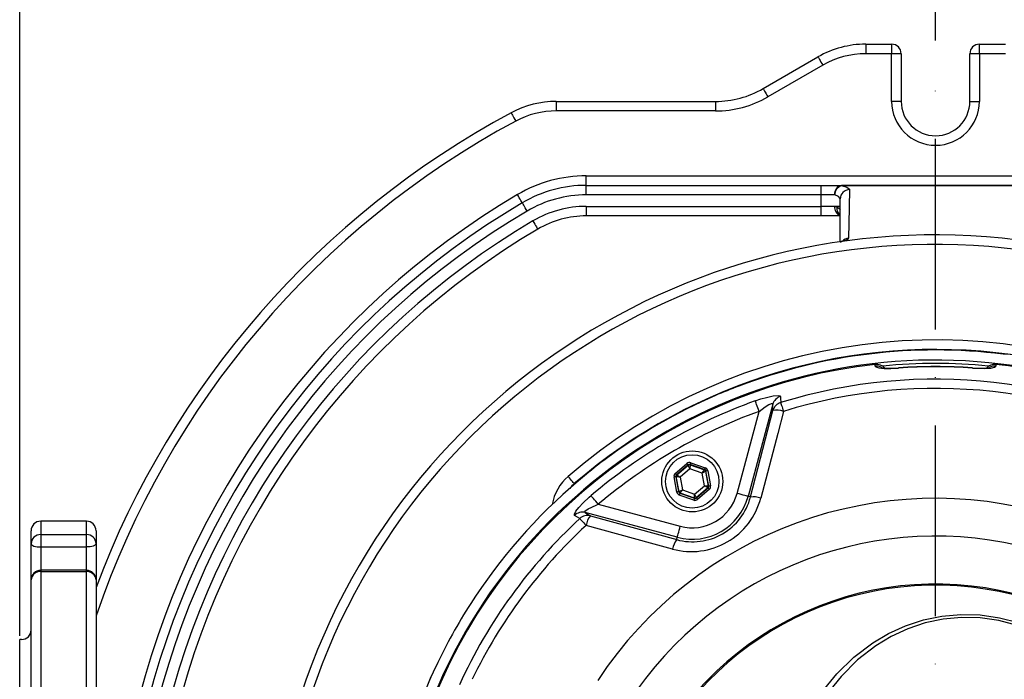
# Model space of a CAD drawing. Extents: x 0 to 9200, y 0 to 5940.
# Drawn here: x 2363 to 2621, y 1872 to 2045 of the extents above; entities that cross this region are included whole.
import ezdxf

# ---------------------------------------------------------------- set-up
doc = ezdxf.new("R2010")
doc.units = 0
doc.header["$LTSCALE"] = 5
doc.linetypes.add('GEN7', pattern=[15, 10, -2.5, 0, -2.5])
doc.layers.get('0').update_dxf_attribs({"linetype": 'CONTINUOUS'})
doc.layers.get('DEFPOINTS').update_dxf_attribs({"linetype": 'CONTINUOUS'})
doc.layers.add('7', color=4, linetype='GEN7')
doc.layers.add('8', color=1, linetype='CONTINUOUS')
doc.styles.add('ISO', font='GENISO.SHX')
doc.dimstyles.new('GEN-ISO', dxfattribs={"dimtxt": 50, "dimasz": 50, "dimexe": 40, "dimexo": 1, "dimgap": 30, "dimtad": 0, "dimtih": 1, "dimtoh": 1, "dimdec": 1, "dimtxsty": 'ISO', "dimcen": 2, "dimclrd": 256, "dimclre": 256, "dimclrt": 2, "dimazin": 3, "dimtp": 0.1, "dimtm": 0.1, "dimtfac": 0.05, "dimtdec": 1, "dimtix": 1, "dimtmove": 0, "dimatfit": 3, "dimtolj": 1})

# ---------------------------------------------------------------- blocks, each defined once
blk = doc.blocks.new('*D12')
at = {"layer": '8', "color": 3}
for p, q in [((2363.17, 1883.18), (2363.17, 2218.93)), ((2603.17, 2039.18), (2603.17, 2218.93)), ((2398.17, 2193.93), (2568.17, 2193.93))]:
    blk.add_line(p, q, dxfattribs=at)
for points in [[(2398.17, 2199.76), (2398.17, 2188.1), (2363.17, 2193.93)], [(2568.17, 2199.76), (2568.17, 2188.1), (2603.17, 2193.93)]]:
    blk.add_solid(points, dxfattribs=at)
at = {"layer": 'DEFPOINTS', "color": 0}
for p in [(2603.17, 2193.93), (2603.17, 2038.18), (2363.17, 1882.18)]:
    blk.add_point(p, dxfattribs=at)
at = {"layer": '8', "color": 2, "insert": (2483.17, 2248.94), "char_height": 50, "attachment_point": 5, "style": 'ISO'}
blk.add_mtext('\\A1;240', dxfattribs=at)
blk = doc.blocks.new('*D13')
at = {"layer": '8', "color": 3}
for p, q in [((2603.17, 2039.18), (2603.17, 2218.93)), ((2838.17, 1832.48), (2838.17, 2218.93)), ((2638.17, 2193.93), (2803.17, 2193.93))]:
    blk.add_line(p, q, dxfattribs=at)
for points in [[(2638.17, 2199.76), (2638.17, 2188.1), (2603.17, 2193.93)], [(2803.17, 2199.76), (2803.17, 2188.1), (2838.17, 2193.93)]]:
    blk.add_solid(points, dxfattribs=at)
at = {"layer": 'DEFPOINTS', "color": 0}
for p in [(2838.17, 2193.93), (2603.17, 2038.18), (2838.17, 1831.48)]:
    blk.add_point(p, dxfattribs=at)
at = {"layer": '8', "color": 2, "insert": (2720.67, 2249.6), "char_height": 50, "attachment_point": 5, "style": 'ISO'}
blk.add_mtext('\\A1;235', dxfattribs=at)

msp = doc.modelspace()

# ---------------------------------------------------------------- linework, layer by layer
at = {"color": 7, "linetype": 'CONTINUOUS'}
for p, q in [((2584.87, 2038.18), (2584.87, 2035.68)), ((2584.87, 2038.18), (2591.67, 2038.18)), ((2591.67, 2038.18), (2591.67, 2035.68)), ((2614.67, 2035.68), (2614.67, 2038.18)), ((2614.67, 2038.18), (2621.47, 2038.18)), ((2557.99, 2026.53), (2572.37, 2034.83)), ((2591.67, 2035.68), (2584.87, 2035.68)), ((2594.17, 2035.68), (2591.67, 2035.68)), ((2591.67, 2023.18), (2591.67, 2035.68)), ((2594.17, 2035.68), (2594.17, 2023.18)), ((2614.67, 2035.68), (2612.17, 2035.68)), ((2612.17, 2023.18), (2612.17, 2035.68)), ((2614.67, 2035.68), (2614.67, 2023.18)), ((2621.47, 2035.68), (2614.67, 2035.68)), ((2573.62, 2032.67), (2559.24, 2024.37)), ((2503.8, 2023.18), (2545.49, 2023.18)), ((2503.8, 2023.18), (2503.8, 2020.68)), ((2545.49, 2023.18), (2545.49, 2020.68)), ((2594.17, 2023.18), (2591.67, 2023.18)), ((2612.17, 2023.18), (2614.67, 2023.18)), ((2545.49, 2020.68), (2503.8, 2020.68)), ((2511.66, 2003.68), (2708.1, 2003.68)), ((2511.66, 2001.18), (2511.66, 2003.68)), ((2511.66, 1998.68), (2511.66, 2001.18)), ((2511.66, 2001.18), (2573.17, 2001.18)), ((2573.17, 1998.68), (2573.17, 2001.18)), ((2573.17, 2001.18), (2578.52, 2001.18)), ((2578.52, 2001.18), (2627.81, 2001.18)), ((2573.17, 1998.68), (2511.66, 1998.68)), ((2573.17, 1995.68), (2573.17, 1998.68)), ((2576.74, 1998.68), (2573.17, 1998.68)), ((2578.17, 1986.39), (2578.17, 1997.62)), ((2511.66, 1995.68), (2511.66, 1993.18)), ((2511.66, 1995.68), (2573.17, 1995.68)), ((2573.17, 1993.18), (2573.17, 1995.68)), ((2576.74, 1995.68), (2573.17, 1995.68)), ((2578.17, 1995.68), (2576.74, 1995.68)), ((2576.74, 1995.68), (2577.29, 1995.54)), ((2573.17, 1993.18), (2511.66, 1993.18)), ((2578.22, 1993.18), (2573.17, 1993.18)), ((2578.19, 1986.39), (2578.17, 1986.39)), ((2587.34, 1953.82), (2587.34, 1954.27)), ((2593.47, 1953.36), (2593.47, 1953.32)), ((2612.88, 1953.32), (2612.88, 1953.36)), ((2619, 1954.27), (2619, 1953.82)), ((2560.52, 1943.82), (2554.06, 1919.68)), ((2551.16, 1920.46), (2556.92, 1941.94)), ((2554.67, 1919.52), (2560.57, 1942.22)), ((2534.97, 1925.7), (2538.03, 1928.32)), ((2538.36, 1927.94), (2535.3, 1925.32)), ((2535.36, 1925.3), (2538.37, 1927.87)), ((2538.37, 1927.87), (2538.36, 1927.94)), ((2542.65, 1926.7), (2538.85, 1928.04)), ((2538.85, 1928.04), (2538.86, 1927.97)), ((2538.86, 1927.97), (2542.6, 1926.65)), ((2539.01, 1928.51), (2542.82, 1927.17)), ((2535.13, 1924.85), (2535.87, 1920.89)), ((2535.2, 1924.83), (2535.13, 1924.85)), ((2535.3, 1925.32), (2535.36, 1925.3)), ((2538.8, 1926.93), (2536.23, 1924.73)), ((2541.99, 1925.8), (2538.8, 1926.93)), ((2542.61, 1922.48), (2541.99, 1925.8)), ((2542.6, 1926.65), (2542.65, 1926.7)), ((2542.98, 1926.32), (2542.92, 1926.27)), ((2542.92, 1926.27), (2543.65, 1922.38)), ((2543.72, 1922.35), (2542.98, 1926.32)), ((2543.47, 1926.41), (2544.21, 1922.45)), ((2535.38, 1920.8), (2534.64, 1924.76)), ((2535.92, 1920.93), (2535.2, 1924.83)), ((2536.23, 1924.73), (2536.85, 1921.4)), ((2540.04, 1920.28), (2542.61, 1922.48)), ((2543.65, 1922.38), (2543.72, 1922.35)), ((2535.87, 1920.89), (2535.92, 1920.93)), ((2539.83, 1918.7), (2536.03, 1920.04)), ((2536.25, 1920.55), (2536.19, 1920.51)), ((2536.19, 1920.51), (2540, 1919.17)), ((2539.98, 1919.24), (2536.25, 1920.55)), ((2536.85, 1921.4), (2540.04, 1920.28)), ((2543.48, 1921.91), (2540.48, 1919.33)), ((2540.49, 1919.26), (2543.55, 1921.88)), ((2543.88, 1921.5), (2540.81, 1918.88)), ((2543.55, 1921.88), (2543.48, 1921.91)), ((2514.8, 1917.62), (2536.28, 1911.86)), ((2540, 1919.17), (2539.98, 1919.24)), ((2540.48, 1919.33), (2540.49, 1919.26)), ((2554.67, 1919.52), (2554.06, 1919.68)), ((2535.5, 1908.97), (2511.37, 1915.44)), ((2512.73, 1914.6), (2535.34, 1908.36)), ((2368.67, 1913.18), (2368.67, 1909.68)), ((2380.67, 1913.18), (2368.67, 1913.18)), ((2380.67, 1909.68), (2380.67, 1913.18)), ((2366.17, 1907.26), (2366.17, 1910.68)), ((2368.67, 1909.68), (2368.67, 1906.42)), ((2368.67, 1909.68), (2380.67, 1909.68)), ((2380.67, 1906.42), (2380.67, 1909.68)), ((2383.17, 1910.68), (2383.17, 1907.26)), ((2366.17, 1897.81), (2366.17, 1907.26)), ((2383.17, 1907.26), (2383.17, 1890.96)), ((2535.34, 1908.36), (2535.5, 1908.97)), ((2368.67, 1906.42), (2368.67, 1900.31)), ((2368.67, 1906.42), (2380.67, 1906.42)), ((2380.67, 1900.31), (2380.67, 1906.42)), ((2368.67, 1900.31), (2368.67, 1899.98)), ((2380.67, 1900.31), (2368.67, 1900.31)), ((2368.67, 1899.98), (2368.67, 1862.85)), ((2368.67, 1899.98), (2380.67, 1899.98)), ((2380.67, 1899.98), (2380.67, 1900.31)), ((2380.67, 1862.85), (2380.67, 1899.98)), ((2366.17, 1861.61), (2366.17, 1897.81)), ((2383.17, 1897.81), (2383.17, 1861.61)), ((2383.17, 1897.81), (2383.17, 1882.17)), ((2383.17, 1890.96), (2383.17, 1875.59)), ((2363.17, 1744.18), (2363.17, 1882.18)), ((2363.67, 1882.18), (2363.17, 1882.18)), ((2383.17, 1882.17), (2383.17, 1875.59))]:
    msp.add_line(p, q, dxfattribs=at)
for points in [[(2572.37, 2034.83), (2572.4, 2034.79), (2572.47, 2034.67), (2572.58, 2034.47), (2572.74, 2034.2), (2572.93, 2033.87), (2573.14, 2033.5), (2573.38, 2033.09), (2573.62, 2032.67)], [(2557.99, 2026.53), (2558.02, 2026.49), (2558.09, 2026.37), (2558.2, 2026.17), (2558.36, 2025.9), (2558.55, 2025.57), (2558.76, 2025.2), (2559, 2024.79), (2559.24, 2024.37)], [(2491.97, 2020.21), (2491.99, 2020.17), (2492.06, 2020.04), (2492.17, 2019.84), (2492.32, 2019.56), (2492.5, 2019.23), (2492.7, 2018.85), (2492.92, 2018.43), (2493.15, 2018)], [(2627.81, 2001.14), (2622.81, 2001.14), (2602.81, 2001.14), (2578.52, 2001.13)], [(2578.52, 2001.13), (2579.97, 2000.71), (2580.62, 2000.21), (2580.65, 2000.07)], [(2580.65, 2000.07), (2580.56, 1995.5), (2580.46, 1991.15), (2580.37, 1987.39)], [(2494.88, 1996.6), (2494.86, 1996.64), (2494.78, 1996.76), (2494.67, 1996.96), (2494.51, 1997.23), (2494.31, 1997.56), (2494.1, 1997.93), (2493.86, 1998.33), (2493.61, 1998.75)], [(2578.17, 1997.62), (2578.15, 1997.76), (2577.71, 1998.26), (2576.74, 1998.68)], [(2496.15, 1994.45), (2495.9, 1994.87), (2495.66, 1995.27), (2495.44, 1995.64), (2495.25, 1995.97), (2495.09, 1996.24), (2494.98, 1996.44), (2494.9, 1996.56), (2494.88, 1996.6)], [(2577.29, 1995.54), (2577.89, 1995.15), (2578.17, 1994.73)], [(2497.68, 1991.86), (2497.92, 1991.44), (2498.16, 1991.04), (2498.38, 1990.67), (2498.57, 1990.34), (2498.73, 1990.07), (2498.85, 1989.88), (2498.92, 1989.75), (2498.95, 1989.71)], [(2580.37, 1987.39), (2580.06, 1986.99), (2579.43, 1986.67)], [(2579.43, 1986.67), (2578.99, 1986.55), (2578.45, 1986.44), (2578.33, 1986.41), (2578.31, 1986.41), (2578.3, 1986.41), (2578.31, 1986.41), (2578.31, 1986.41), (2578.32, 1986.41), (2578.35, 1986.41), (2578.42, 1986.42), (2578.44, 1986.43)], [(2578.94, 1986.61), (2578.94, 1986.62), (2578.79, 1986.54)], [(2587.34, 1953.82), (2587.52, 1953.59), (2588.31, 1953.35), (2589.67, 1953.23), (2591.46, 1953.22), (2593.47, 1953.32)], [(2612.88, 1953.32), (2614.25, 1953.24), (2616.13, 1953.22), (2617.66, 1953.3), (2618.66, 1953.51), (2619, 1953.82)], [(2555.92, 1944.72), (2557.4, 1945.21), (2558.85, 1945.63), (2560.59, 1946), (2561.91, 1946.12), (2562.49, 1945.99), (2562.55, 1945.87)], [(2562.55, 1945.87), (2562.56, 1945.37), (2562.59, 1944.27)], [(2556.92, 1941.94), (2556.74, 1942.43), (2556.57, 1942.9), (2556.41, 1943.35), (2556.27, 1943.75), (2556.14, 1944.1), (2556.04, 1944.38), (2555.96, 1944.59), (2555.92, 1944.72)], [(2556.92, 1941.94), (2558.56, 1943.15), (2559.52, 1943.72), (2560, 1943.93), (2560.22, 1943.99), (2560.45, 1943.98), (2560.5, 1943.93), (2560.52, 1943.82)], [(2560.57, 1942.22), (2560.54, 1943.11), (2560.52, 1943.82)], [(2562.59, 1944.27), (2562.62, 1944.16), (2562.67, 1943.99), (2562.75, 1943.76), (2562.83, 1943.47), (2562.94, 1943.14), (2563.05, 1942.77), (2563.18, 1942.37), (2563.31, 1941.94)], [(2563.31, 1941.94), (2561.81, 1936.2), (2557.36, 1919.22)], [(2538.03, 1928.32), (2538.09, 1928.25), (2538.15, 1928.18), (2538.21, 1928.12), (2538.26, 1928.06), (2538.3, 1928.01), (2538.33, 1927.98), (2538.35, 1927.95), (2538.36, 1927.94)], [(2538.8, 1926.93), (2538.72, 1927.11), (2538.64, 1927.29), (2538.56, 1927.45), (2538.5, 1927.59), (2538.45, 1927.71), (2538.4, 1927.8), (2538.38, 1927.85), (2538.37, 1927.87)], [(2538.86, 1927.97), (2538.86, 1927.94), (2538.86, 1927.88), (2538.85, 1927.79), (2538.84, 1927.66), (2538.83, 1927.5), (2538.82, 1927.32), (2538.81, 1927.13), (2538.8, 1926.93)], [(2539.01, 1928.51), (2538.98, 1928.42), (2538.95, 1928.33), (2538.92, 1928.25), (2538.9, 1928.18), (2538.88, 1928.12), (2538.86, 1928.07), (2538.85, 1928.05), (2538.85, 1928.04)], [(2508.52, 1923.03), (2508.49, 1923.06), (2508.39, 1923.17), (2508.24, 1923.35), (2508.04, 1923.58), (2507.79, 1923.87), (2507.51, 1924.2), (2507.21, 1924.55), (2506.89, 1924.92)], [(2535.13, 1924.85), (2535.12, 1924.85), (2535.09, 1924.84), (2535.04, 1924.83), (2534.98, 1924.82), (2534.91, 1924.81), (2534.82, 1924.79), (2534.73, 1924.78), (2534.64, 1924.76)], [(2534.97, 1925.7), (2535.03, 1925.63), (2535.09, 1925.56), (2535.15, 1925.49), (2535.2, 1925.44), (2535.24, 1925.39), (2535.27, 1925.35), (2535.29, 1925.33), (2535.3, 1925.32)], [(2535.36, 1925.3), (2535.38, 1925.29), (2535.43, 1925.25), (2535.51, 1925.2), (2535.62, 1925.13), (2535.75, 1925.04), (2535.9, 1924.94), (2536.06, 1924.84), (2536.23, 1924.73)], [(2541.99, 1925.8), (2542.11, 1925.97), (2542.22, 1926.12), (2542.32, 1926.27), (2542.42, 1926.4), (2542.49, 1926.5), (2542.55, 1926.58), (2542.58, 1926.63), (2542.6, 1926.65)], [(2542.92, 1926.27), (2542.9, 1926.26), (2542.85, 1926.23), (2542.76, 1926.19), (2542.64, 1926.13), (2542.5, 1926.06), (2542.34, 1925.98), (2542.17, 1925.89), (2541.99, 1925.8)], [(2542.82, 1927.17), (2542.78, 1927.08), (2542.75, 1926.99), (2542.73, 1926.91), (2542.7, 1926.84), (2542.68, 1926.78), (2542.66, 1926.73), (2542.65, 1926.71), (2542.65, 1926.7)], [(2543.47, 1926.41), (2543.37, 1926.39), (2543.28, 1926.37), (2543.2, 1926.36), (2543.12, 1926.34), (2543.06, 1926.33), (2543.02, 1926.32), (2542.99, 1926.32), (2542.98, 1926.32)], [(2536.23, 1924.73), (2536.03, 1924.75), (2535.84, 1924.76), (2535.66, 1924.78), (2535.51, 1924.8), (2535.38, 1924.81), (2535.28, 1924.82), (2535.22, 1924.82), (2535.2, 1924.83)], [(2543.48, 1921.91), (2543.46, 1921.92), (2543.41, 1921.95), (2543.33, 1922.01), (2543.22, 1922.08), (2543.09, 1922.16), (2542.94, 1922.26), (2542.78, 1922.37), (2542.61, 1922.48)], [(2542.61, 1922.48), (2542.81, 1922.46), (2543.01, 1922.44), (2543.18, 1922.42), (2543.34, 1922.41), (2543.47, 1922.39), (2543.57, 1922.39), (2543.63, 1922.38), (2543.65, 1922.38)], [(2544.21, 1922.45), (2544.11, 1922.43), (2544.02, 1922.41), (2543.94, 1922.39), (2543.86, 1922.38), (2543.8, 1922.37), (2543.76, 1922.36), (2543.73, 1922.36), (2543.72, 1922.35)], [(2508.58, 1914.7), (2508.53, 1915.06), (2508.91, 1915.78), (2509.68, 1916.75), (2510.82, 1917.98), (2512.4, 1919.45), (2512.89, 1919.87)], [(2514.8, 1917.62), (2514.46, 1918.02), (2514.14, 1918.4), (2513.83, 1918.76), (2513.55, 1919.09), (2513.31, 1919.37), (2513.12, 1919.6), (2512.98, 1919.77), (2512.89, 1919.87)], [(2535.87, 1920.89), (2535.86, 1920.89), (2535.83, 1920.88), (2535.78, 1920.87), (2535.72, 1920.86), (2535.65, 1920.85), (2535.56, 1920.83), (2535.47, 1920.81), (2535.38, 1920.8)], [(2535.92, 1920.93), (2535.94, 1920.94), (2536, 1920.97), (2536.09, 1921.01), (2536.2, 1921.07), (2536.34, 1921.14), (2536.5, 1921.22), (2536.67, 1921.31), (2536.85, 1921.4)], [(2536.19, 1920.51), (2536.19, 1920.5), (2536.18, 1920.47), (2536.17, 1920.43), (2536.14, 1920.37), (2536.12, 1920.3), (2536.09, 1920.21), (2536.06, 1920.13), (2536.03, 1920.04)], [(2536.85, 1921.4), (2536.74, 1921.24), (2536.62, 1921.08), (2536.52, 1920.93), (2536.43, 1920.81), (2536.35, 1920.7), (2536.3, 1920.62), (2536.26, 1920.57), (2536.25, 1920.55)], [(2539.98, 1919.24), (2539.99, 1919.26), (2539.99, 1919.32), (2539.99, 1919.42), (2540, 1919.55), (2540.01, 1919.7), (2540.02, 1919.88), (2540.03, 1920.08), (2540.04, 1920.28)], [(2540.04, 1920.28), (2540.13, 1920.09), (2540.21, 1919.92), (2540.28, 1919.75), (2540.35, 1919.61), (2540.4, 1919.49), (2540.44, 1919.41), (2540.47, 1919.35), (2540.48, 1919.33)], [(2543.55, 1921.88), (2543.56, 1921.87), (2543.58, 1921.85), (2543.61, 1921.82), (2543.65, 1921.77), (2543.7, 1921.71), (2543.75, 1921.65), (2543.81, 1921.58), (2543.88, 1921.5)], [(2554.06, 1919.68), (2553.97, 1919.7), (2553.79, 1919.75), (2553.52, 1919.83), (2553.16, 1919.92), (2552.72, 1920.04), (2552.24, 1920.17), (2551.71, 1920.31), (2551.16, 1920.46)], [(2511.37, 1915.44), (2511.26, 1915.57), (2511.27, 1915.63), (2511.44, 1915.86), (2511.55, 1915.96), (2512.14, 1916.38), (2513.08, 1916.88), (2514.38, 1917.46), (2514.8, 1917.62)], [(2540, 1919.17), (2539.99, 1919.16), (2539.98, 1919.13), (2539.97, 1919.08), (2539.95, 1919.03), (2539.92, 1918.96), (2539.89, 1918.87), (2539.86, 1918.79), (2539.83, 1918.7)], [(2540.49, 1919.26), (2540.5, 1919.25), (2540.51, 1919.23), (2540.55, 1919.19), (2540.59, 1919.15), (2540.63, 1919.09), (2540.69, 1919.02), (2540.75, 1918.95), (2540.81, 1918.88)], [(2509.94, 1913.87), (2509.34, 1914.24), (2508.58, 1914.7)], [(2511.37, 1915.44), (2511.97, 1915.06), (2512.73, 1914.6)], [(2509.94, 1913.87), (2510.02, 1913.79), (2510.14, 1913.66), (2510.31, 1913.48), (2510.51, 1913.26), (2510.75, 1913.01), (2511.01, 1912.72), (2511.3, 1912.41), (2511.6, 1912.09)], [(2534.25, 1905.88), (2528.52, 1907.45), (2511.6, 1912.09)], [(2535.5, 1908.97), (2535.52, 1909.05), (2535.57, 1909.23), (2535.65, 1909.51), (2535.74, 1909.87), (2535.86, 1910.3), (2535.99, 1910.79), (2536.13, 1911.32), (2536.28, 1911.86)], [(2366.17, 1907.26), (2366.22, 1907.1), (2366.36, 1906.94), (2366.59, 1906.8), (2366.9, 1906.67), (2367.28, 1906.56), (2367.72, 1906.49), (2368.18, 1906.44), (2368.67, 1906.42)], [(2383.17, 1907.26), (2383.12, 1907.1), (2382.98, 1906.94), (2382.75, 1906.8), (2382.44, 1906.67), (2382.06, 1906.56), (2381.63, 1906.49), (2381.16, 1906.44), (2380.67, 1906.42)], [(2561.54, 1843.26), (2561.7, 1843.82), (2564.72, 1852.56), (2568.62, 1860.81), (2573.41, 1868.34), (2577.35, 1873.16), (2581.8, 1877.51), (2586.73, 1881.28), (2590.88, 1883.74), (2595.32, 1885.77), (2600.02, 1887.31), (2604.83, 1888.29), (2609.82, 1888.73), (2614.87, 1888.6), (2619.91, 1887.89), (2624.89, 1886.62), (2629.67, 1884.84), (2634.55, 1882.41), (2639.13, 1879.48), (2643.35, 1876.15), (2649.2, 1870.3), (2654.22, 1863.76)], [(2653.15, 1863.27), (2648.28, 1869.74), (2642.59, 1875.54), (2638.48, 1878.82), (2634.03, 1881.71), (2629.28, 1884.13), (2624.64, 1885.88), (2619.8, 1887.13), (2614.89, 1887.83), (2609.98, 1887.95), (2605.13, 1887.5), (2600.45, 1886.53), (2595.88, 1884.99), (2591.56, 1882.98), (2587.53, 1880.54), (2582.73, 1876.81), (2578.41, 1872.5), (2574.58, 1867.74), (2569.84, 1860.11), (2566, 1851.77), (2563.04, 1842.93)]]:
    msp.add_lwpolyline(points, dxfattribs=at)
for radius in [8, 7]:
    msp.add_circle((2539.42, 1923.6), radius, dxfattribs=at)
for centre, radius, start, end in [((2584.87, 2013.18), 25, 90, 120), ((2591.67, 2035.68), 2.5, 0, 90), ((2614.67, 2035.68), 2.5, 90, 180), ((2584.87, 2013.18), 22.5, 90, 120), ((2545.49, 2048.18), 25, 270, 300), ((2503.8, 1998.18), 25, 90, 118.2425), ((2545.49, 2048.18), 27.5, 270, 300), ((2603.17, 2023.18), 11.5, 180, 0), ((2603.17, 2023.18), 9, 180, 0), ((2503.8, 1998.18), 22.5, 90, 118.2425), ((2603.17, 1813.18), 235, 118.2425, 159.418), ((2603.17, 1813.18), 232.5, 118.2425, 161.1268), ((2511.66, 1968.18), 35.5, 90, 120.5584), ((2511.66, 1968.18), 33, 90, 120.5584), ((2578.95, 1998.99), 2.23, 101.0969, 187.8931), ((2579.4, 1998.62), 2.66, 109.2454, 178.6404), ((2580.65, 1997.59), 2.47, 89.902, 179.4212), ((2579.55, 2001.14), 1.03, 177.4238, 180.3089), ((2603.17, 1813.18), 215.5, 120.5584, 166.9056), ((2511.66, 1968.18), 30.5, 90, 120.5584), ((2603.17, 1813.18), 213, 120.5584, 166.9871), ((2511.66, 1968.18), 27.5, 90, 120.5584), ((2579.22, 1995.49), 2.49, 175.5643, 244.8518), ((2579.56, 1995.23), 2.29, 172.1719, 231.9461), ((2603.17, 1813.18), 210.5, 120.5584, 167.0705), ((2511.66, 1968.18), 25, 90, 120.5584), ((2603.17, 1813.18), 207.5, 120.5584, 167.1733), ((2603.17, 1813.18), 205, 120.5584, 167.2612), ((2603.17, 1813.18), 175, 270, 163.1898), ((2580.66, 1984.89), 2.51, 96.6523, 139.8489), ((2603.17, 1813.18), 172.5, 270, 162.8141), ((2577.34, 1990.97), 4.66, 280.5688, 288.1748), ((2579.4, 1985.09), 1.58, 88.9613, 112.7711), ((2603.17, 1813.18), 147.5, 64.248, 130.752), ((2603.17, 1813.18), 145, 82.217, 130.752), ((2603.17, 1813.18), 144.86, 82.9788, 110.8481), ((2603.17, 1813.18), 144.86, 82.9644, 110.8481), ((2620.54, 1929.54), 27.41, 84.1516, 89.2831), ((2603.17, 1813.18), 142.21, 1.0548, 157.552), ((2603.17, 1813.18), 141.97, 96.4016, 157.503), ((2587.7, 1951.46), 2.83, 40.6014, 97.178), ((2587.67, 1950.8), 3.04, 61.4241, 96.2477), ((2591.36, 1971.96), 18.71, 262.8547, 276.4633), ((2603.17, 1813.18), 141.32, 84.382, 95.6082), ((2603.17, 1813.18), 140.51, 90, 93.9614), ((2603.17, 1813.18), 140.47, 86.0386, 93.9614), ((2603.17, 1813.18), 140.51, 86.0386, 90), ((2614.99, 1972.94), 19.69, 263.8426, 276.7604), ((2618.65, 1951.46), 2.83, 82.8538, 139.4536), ((2618.67, 1950.8), 3.04, 83.7532, 117.7585), ((2603.17, 1813.18), 141.97, 2.0405, 83.5984), ((2600.53, 1817.66), 139.74, 110.489, 113.1998), ((2603.17, 1813.18), 137.22, 12.7971, 107.2029), ((2603.17, 1813.18), 144.89, 113.4628, 126.5372), ((2603.17, 1813.18), 144.9, 113.4628, 126.5372), ((2563.39, 1943.01), 2.98, 106.3296, 164.2514), ((2603.17, 1813.18), 134.79, 12.7971, 107.2029), ((2603.17, 1813.18), 139.76, 109.7614, 130.2386), ((2563.43, 1941.41), 2.98, 106.5042, 164.252), ((2603.17, 1813.18), 136.81, 109.7614, 130.2386), ((2561.41, 1936.88), 5.41, 69.4587, 98.9634), ((2608.17, 1808.09), 151.97, 126.9092, 129.4019), ((2538.7, 1927.49), 0.5, 70.594, 130.5749), ((2603.17, 1813.18), 144.86, 129.1519, 146.316), ((2603.17, 1813.18), 144.86, 129.1519, 146.316), ((2515.05, 1915.45), 12.5, 130.752, 170.2768), ((2535.69, 1924.92), 0.5, 130.5939, 190.5731), ((2542.43, 1926.18), 0.5, 10.5961, 70.5706), ((2515.05, 1915.45), 10, 130.752, 140.682), ((2543.16, 1922.29), 0.5, 310.5945, 10.5727), ((2536.41, 1921.03), 0.5, 190.5964, 250.5721), ((2539.42, 1923.6), 12.15, 255, 345), ((2603.17, 1813.18), 105.99, 213.3601, 146.6399), ((2539.19, 1924.01), 18.79, 254.7751, 345.2249), ((2539.52, 1923.43), 15.65, 254.4974, 345.5025), ((2539.42, 1923.6), 15.15, 255, 345), ((2540.15, 1919.71), 0.5, 250.5944, 310.5726), ((2555.41, 1913.91), 5.65, 69.8481, 97.5303), ((2510.63, 1912.55), 2.98, 75.7482, 133.6704), ((2511.99, 1911.71), 2.98, 75.7482, 133.4954), ((2516.93, 1911.2), 5.41, 141.0362, 170.5414), ((2368.67, 1910.68), 2.5, 90, 180), ((2380.67, 1910.68), 2.5, 0, 90), ((2603.17, 1813.18), 137.22, 132.7971, 155.4032), ((2603.17, 1813.18), 134.79, 132.7971, 154.2484), ((2368.63, 1907.22), 2.46, 88.9956, 178.9585), ((2380.72, 1907.22), 2.46, 1.0413, 91.0046), ((2603.17, 1813.18), 96.09, 215.3842, 144.6158), ((2539.82, 1904.91), 5.65, 142.47, 170.1514), ((2368.67, 1897.81), 2.5, 90, 180), ((2368.52, 1897.63), 2.35, 86.2432, 175.6702), ((2380.67, 1897.81), 2.5, 0, 90), ((2380.83, 1897.63), 2.35, 4.3296, 93.757), ((2603.17, 1813.18), 83.53, 9.1169, 168.1957), ((2603.17, 1813.18), 83.23, 9.1169, 168.1957), ((2597.68, 1816.35), 138.53, 146.1474, 153.8526), ((2363.67, 1884.68), 2.5, 270, 0), ((2603.17, 1813.18), 144.86, 153.684, 158.1091), ((2603.17, 1813.18), 144.86, 153.684, 158.0898)]:
    msp.add_arc(centre, radius, start, end, dxfattribs=at)
for centre, major_axis, ratio, start_param, end_param in [((2538.68, 1927.56), (0.184, -0.983), 0.999797, 2.618082, 3.665103), ((2538.68, 1927.56), (-0.092, 0.492), 0.999391, 5.759674, 6.806696), ((2535.62, 1924.94), (0.943, -0.332), 0.999797, 2.618082, 3.665103), ((2535.62, 1924.94), (0.472, -0.166), 0.999391, 2.618082, 3.665103), ((2542.48, 1926.22), (0.38, 0.325), 0.999391, 5.759674, 6.806696), ((2542.48, 1926.22), (-0.76, -0.651), 0.999797, 2.618082, 3.665103), ((2543.22, 1922.26), (0.472, -0.166), 0.999391, 5.759674, 6.806696), ((2543.22, 1922.26), (-0.943, 0.332), 0.999797, 2.618082, 3.665103), ((2536.36, 1920.98), (0.76, 0.651), 0.999797, 2.618082, 3.665103), ((2536.36, 1920.98), (0.38, 0.325), 0.999391, 2.618082, 3.665103), ((2540.16, 1919.64), (-0.184, 0.983), 0.999797, 2.618082, 3.665103), ((2540.16, 1919.64), (-0.092, 0.492), 0.999391, 2.618082, 3.665103)]:
    msp.add_ellipse(centre, major_axis=major_axis, ratio=ratio, start_param=start_param, end_param=end_param, dxfattribs=at)
at = {"layer": '7'}
msp.add_line((2603.17, 1813.18), (2603.17, 2038.18), dxfattribs=at)

# ---------------------------------------------------------------- dimensions: what is measured, and where the dimension line sits
at = {"layer": '8'}
for base, p1, p2, picture, middle in [((2603.17, 2193.93), (2363.17, 1882.18), (2603.17, 2038.18), '*D12', (2483.17, 2248.94)), ((2838.17, 2193.93), (2603.17, 2038.18), (2838.17, 1831.48), '*D13', (2720.67, 2249.6))]:
    dim = msp.add_linear_dim(base=base, p1=p1, p2=p2, dimstyle='GEN-ISO', override={"dimasz": 35, "dimexe": 25, "dimtad": 1, "dimtih": 0, "dimtoh": 0, "dimclrd": 3, "dimclre": 3, "dimadec": 2, "dimazin": 2, "dimlwd": 25, "dimlwe": 25}, dxfattribs=at)
    dim.commit()
    dim.dimension.update_dxf_attribs({"geometry": picture, "text_midpoint": middle})

doc.saveas('drawing.dxf')
